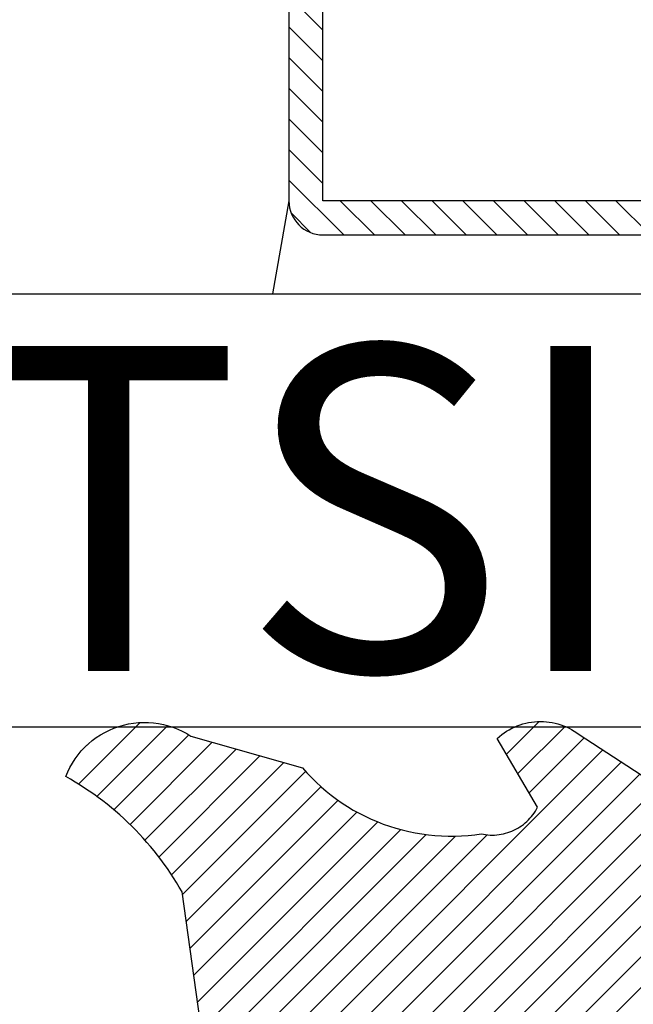
# Model space of a CAD drawing. Units: inches. Extents: x 0 to 228, y -11 to 43.
# Drawn here: x 78 to 78, y 32 to 33 of the extents above; entities that cross this region are included whole.
import ezdxf

# ---------------------------------------------------------------- set-up
doc = ezdxf.new("R2010")
doc.units = ezdxf.units.IN
doc.header["$LTSCALE"] = 0.5
doc.header["$MEASUREMENT"] = 0
for name, color, linetype in [('Arcadia-Dim', 4, 'Continuous'), ('Arcadia-Profile', 6, 'Continuous'), ('Arcadia-Shade', 8, 'Continuous'), ('Arcadia-Text', 3, 'Continuous')]:
    doc.layers.add(name, color=color, linetype=linetype)
doc.styles.get("Standard").update_dxf_attribs({"font": 'ARIALN.TTF'})
doc.dimstyles.new('Arcadia-2', dxfattribs={"dimscale": 2, "dimtxt": 0.0938, "dimasz": 0.0938, "dimexe": 0.0546, "dimexo": 0.0469, "dimgap": 0.0469, "dimtad": 0, "dimtih": 1, "dimdec": 4, "dimzin": 3, "dimdsep": 46, "dimlunit": 4, "dimtxsty": 'Standard', "dimblk": 'ARCHTICK', "dimcen": 0.0469, "dimdle": 0.0546, "dimclrd": 256, "dimclre": 256, "dimclrt": 256, "dimadec": 0, "dimazin": 0, "dimtfac": 0.75, "dimtdec": 4, "dimtix": 1, "dimtmove": 2, "dimatfit": 3, "dimfxl": 1, "dimtolj": 1, "dimtzin": 3, "dimlwd": -3, "dimlwe": -3, "dimarcsym": 0})

# ---------------------------------------------------------------- blocks, each defined once
blk = doc.blocks.new('VTL-10')
at = {"layer": 'Arcadia-Shade', "lineweight": -3}
h = blk.add_hatch(dxfattribs=at)
h.set_pattern_fill('ANSI31', color=256, scale=0.1, style=0)
h.set_pattern_definition([(45, (-30.97882288565575, 77.0449707897065), (-0.008838834764831844, 0.008838834764831846), [])])
h.paths.add_polyline_path([(0.1618526692181881, 0.2614311172218038), (0.1615566692181858, 0.263167817221813), (0.1611581692181865, 0.2648839172218089), (0.1606585692181888, 0.2665734172218066), (0.1600596692181888, 0.2682302172218129), (0.1593634692181887, 0.2698486172218111), (0.1585724692181856, 0.2714228172218043), (0.1576894692181874, 0.2729474172218005), (0.1567175692181877, 0.2744168172218053), (0.1556601692181871, 0.275826017221803), (0.1545209692181864, 0.2771700172218061), (0.1533041692181882, 0.2784440172218012), (0.1520138692181874, 0.2796435172217997), (0.1506546692181878, 0.2807644172218033), (0.1492312692181876, 0.2818027172218081), (0.1477488692181872, 0.2827547172218061), (0.1462125692181857, 0.2836171172218087), (0.144627869218187, 0.2843868172218009), (0.1430001692181868, 0.2850611172218009), (0.1413354692181876, 0.2856376172218091), (0.1396393692181874, 0.2861144172218104), (0.1379180692181876, 0.2864897172218122), (0.1339734692181871, 0.2884668172218028), (0.1300054692181867, 0.2903965172218079), (0.1260146692181863, 0.2922787172218051), (0.1220017692181834, 0.2941131172218121), (0.1179670692181922, 0.2958994172218041), (0.1139114692181877, 0.2976373172218132), (0.1098352692181912, 0.2993266172218085), (0.1057392692181871, 0.300967017221808), (0.1016238692181872, 0.3025584172218032), (0.09748976921818908, 0.3041005172218121), (0.09333746921818786, 0.3055930172218098), (0.0891676692181882, 0.3070358172218022), (0.08498096921818643, 0.3084287172218012), (0.08077786921818841, 0.3097714172218105), (0.07655906921818811, 0.3110638172218074), (0.07232506921819137, 0.312305717221804), (0.06807656921818861, 0.3134968172218038), (0.06381406921818567, 0.3146371172218068), (0.05953826921818717, 0.3157264172218106), (0.05524976921818592, 0.3167644172218047), (0.05094916921818893, 0.3177512172218115), (0.046637069218189, 0.3186864172218122), (0.0423141692181872, 0.3195701172218008), (0.03798096921818583, 0.3204020172218094), (0.03363806921818835, 0.3211820172218012), (0.02928616921818872, 0.3219101172218046), (0.02492596921818802, 0.3225861172218032), (0.02055796921818853, 0.3232100172218111), (0.01618276921818662, 0.3237815172218035), (0.01180106921818691, 0.3243008172218111), (-0.2761092607818121, 0.3645126172218056), (-0.2788689007818128, 0.3661165172218119), (-0.2815989707818112, 0.3677703172218116), (-0.2842985907818125, 0.3694733172218037), (-0.2869668707818143, 0.3712250172218035), (-0.2896029207818138, 0.3730249172218123), (-0.2922058807818111, 0.3748723172218007), (-0.2947748907818131, 0.3767666172218043), (-0.2973091107818142, 0.3787072172218018), (-0.2998077007818125, 0.3806934172218064), (-0.3022698407818112, 0.3827247172218051), (-0.3046947207818143, 0.3848003172218029), (-0.3070815307818116, 0.3869196172218068), (-0.309429500781814, 0.3890818172218076), (-0.3117378607818111, 0.3912863172218124), (-0.314005830781813, 0.3935323172218119), (-0.3162326707818117, 0.3958191172218051), (-0.3184176607818117, 0.3981459172218109), (-0.3205600707818128, 0.4005120172218), (-0.3226591907818133, 0.4029165172218114), (-0.3247143407818136, 0.4053588172218099), (-0.3267248407818144, 0.4078379172218121), (-0.3286900207818135, 0.4103531172218027), (-0.3306092507818121, 0.4129036172218008), (-0.3324818807818133, 0.415488417221809), (-0.3343073007818127, 0.4181068172218119), (-0.336084910781814, 0.4207579172218061), (-0.3378141307818119, 0.4234409172218108), (-0.3394943807818116, 0.4261547172218059), (-0.3411251107818138, 0.4288986172218046), (-0.3427057907818138, 0.4316716172218094), (-0.345377590781812, 0.4305474172218027), (-0.3479779907818141, 0.4292667172218074), (-0.3504978307818121, 0.427833917221804), (-0.3529282207818127, 0.4262542172218104), (-0.355260620781813, 0.424533117221813), (-0.3574868007818139, 0.4226766172218106), (-0.3588844467830832, 0.4213628851688753), (-0.3603317259824408, 0.4199156178586776), (-0.3615895207818127, 0.4185842172218059), (-0.363451620781813, 0.4163627172218014), (-0.3651786507818109, 0.41403471722181), (-0.3667645127818133, 0.4116083172218055), (-0.3682036347818141, 0.4090921172218032), (-0.3694909407818123, 0.4064949172218064), (-0.3706218977818132, 0.4038260172218031), (-0.3715925197818137, 0.4010946172218013), (-0.3723993897818119, 0.3983105172218018), (-0.3730396627818138, 0.3954834172218114), (-0.3735110847818142, 0.3926233172218048), (-0.3738119957818142, 0.3897403172218077), (-0.3739413337818114, 0.3868445172218031), (-0.3738986437818141, 0.3839461172218108), (-0.3736840767818137, 0.3810554172218019), (-0.3732983877818121, 0.3781825172218021), (-0.3727429367818118, 0.3753375172218085), (-0.3720196787818111, 0.3725305172218043), (-0.3711311627818112, 0.3697714172218127), (-0.370080519781812, 0.3670698172218039), (-0.368871449781814, 0.3644353172218047), (-0.3675082117818143, 0.361877217221803), (-0.3659956087818124, 0.3594045172218046), (-0.3476942907818135, 0.2950361172218123), (-0.3448343607818138, 0.2924924172218084), (-0.3420621107818143, 0.2898534172218064), (-0.3393807107818141, 0.2871222172218069), (-0.3367932307818116, 0.2843018172218024), (-0.3343026307818135, 0.2813956172218042), (-0.3319117707818116, 0.278406717221813), (-0.3296233707818139, 0.2753387172217998), (-0.3274400607818109, 0.2721950172218044), (-0.3253643407818139, 0.268979317221806), (-0.3233985707818121, 0.2656952172218041), (-0.3215450207818122, 0.2623465172218005), (-0.3198058007818112, 0.2589370172218111), (-0.318182910781811, 0.2554706172218033), (-0.3166781907818113, 0.2519513172218097), (-0.3152933807818137, 0.2483832172218001), (-0.3140300607818141, 0.2447702172218129), (-0.3128896707818143, 0.241116617221806), (-0.3118735207818126, 0.2374264172218119), (-0.3109827707818127, 0.2337041172218051), (-0.3102184407818136, 0.2299537172218038), (-0.3095814107818136, 0.2261796172218027), (-0.3090724107818126, 0.2223861172218022), (-0.3086920107818116, 0.2185776172218112), (-0.3084406507818116, 0.2147584172218018), (-0.3083186307818124, 0.2109329172218111), (-0.3083260707818134, 0.2071054172218112), (-0.3084629807818118, 0.203280417221805), (-0.3087292007818121, 0.1994622172218072), (-0.3091244107818127, 0.1956552172218124), (-0.3096210623411757, 0.1920599552939706), (-0.3090022547356028, 0.1880494800766002), (-0.3089207554242606, 0.1841781876870243), (-0.3093496727094802, 0.1803300083736161), (-0.3102815539020121, 0.1765715410622875), (-0.311700046370774, 0.1729689871302185), (-0.3135804190556364, 0.1695843703648166), (-0.3158901373363676, 0.1664768903130494), (-0.3185895137852661, 0.1636997552851795), (-0.3216305814017311, 0.1613027703486978), (-0.3249294330027155, 0.1593455521175287), (-0.3647035407818109, 0.1826554172218096), (-0.3658338967818118, 0.1813692172217998), (-0.3669033287818131, 0.180031917221811), (-0.3679095337818126, 0.1786464172218132), (-0.3688503427818119, 0.177215717221813), (-0.3697237277818139, 0.175742917221811), (-0.370527805781812, 0.1742311172218081), (-0.3712608427818118, 0.1726836172218071), (-0.3719212597818142, 0.1711038172218053), (-0.3725076317818115, 0.1694950172218057), (-0.3730186947818126, 0.1678607172218136), (-0.3734533477818118, 0.1662045172218001), (-0.3738106537818133, 0.1645298172218048), (-0.3740898427818138, 0.1628404172218012), (-0.374290310781813, 0.1611399172218029), (-0.3744116287818109, 0.1594319172218093), (-0.3744535323818141, 0.1577201172217997), (-0.3744159327818117, 0.1560082172218102), (-0.374298910781814, 0.154299917221806), (-0.3741027187818133, 0.1525988172218007), (-0.3738277797818128, 0.1509087172218102), (-0.3734746857818116, 0.1492332172218056), (-0.3730441987818125, 0.1475759172218005), (-0.3725372457818139, 0.1459403172218003), (-0.371954920781814, 0.1443301172218128), (-0.3712984797818137, 0.1427486172218124), (-0.3705693357818127, 0.1411993172218047), (-0.3697690617818132, 0.1396855172218068), (-0.3688993827818123, 0.1382104172218135), (-0.3679621747818125, 0.1367774172218077), (-0.3669594567818137, 0.135389417221802), (-0.3129540192782763, 0.05230630490912347), (-0.309804797366688, 0.05025591233648186), (-0.3069597605757117, 0.04794717808715632), (-0.3043715127171929, 0.04535397621327775), (-0.3020689504628322, 0.04250597469710726), (-0.3000755880373838, 0.03943205737220978), (-0.2984140627368994, 0.0361668349856501), (-0.2971023442144869, 0.03274557422565749), (-0.2961550632556573, 0.02920580755393587), (-0.2955826515761757, 0.02558717859520243), (-0.2954337407818137, 0.02274248986648786), (-0.2954337407818137, -0.01041092338627436), (-0.2962071889774691, -0.0136411274834245), (-0.2974883016565073, -0.01638733618584354), (-0.2992925230417569, -0.01882116380647858), (-0.3015481786761214, -0.02084576725322052), (-0.3041631186088978, -0.02237757656119754), (-0.307031533259444, -0.02335529130846226), (-0.3100365041914408, -0.02373913631355151), (-0.313058027113474, -0.02351408735803773), (-0.3162352060139568, -0.02261503425738454), (-0.3582823907818131, 0.003161617221806523), (-0.3592276107818115, 0.003562217221812602), (-0.3602036207818138, 0.003880617221810212), (-0.3612032807818117, 0.004114417221799727), (-0.3622192507818127, 0.004261917221811018), (-0.3632441207818111, 0.004322017221809915), (-0.3642703807818144, 0.004294317221805954), (-0.3652905107818114, 0.004179017221801473), (-0.3662970517818138, 0.00397691722180582), (-0.3672826367818125, 0.003689517221800998), (-0.3682400497818143, 0.00331891722180444), (-0.3691622857818118, 0.002867917221806238), (-0.3700425917818109, 0.002339617221807089), (-0.3708745277818117, 0.001738117221805169), (-0.3716520017818112, 0.001067617221806927), (-0.3723693247818112, 0.0003332172218080132), (-0.3730212467818141, -0.000459882778187648), (-0.3736029947818125, -0.001305782778189268), (-0.3741103127818128, -0.002198282778195448), (-0.3745394860818116, -0.003130882778194177), (-0.3748873740818119, -0.004096782778191255), (-0.3751514303818126, -0.00508888277819608), (-0.3753297223818137, -0.006099882778187293), (-0.3754209450758133, -0.007122482778200379), (-0.3754244307818162, -0.008149082778189154), (-0.3753401539918144, -0.00917228277819504), (-0.3751687315818124, -0.01018448277820028), (-0.3749114180818118, -0.01117838277819772), (-0.3745700970818113, -0.01214658277820035), (-0.3741472667818115, -0.01308208277819745), (-0.3736460217818127, -0.01397798277818652), (-0.2545998307818138, -0.2263517527782142), (-0.2527768307818121, -0.2295659827781975), (-0.2506879307818117, -0.2326141727781987), (-0.2483482307818115, -0.2354743927781868), (-0.2457746307818134, -0.2381260627781927), (-0.2429855307818123, -0.2405501057781976), (-0.2400011307818133, -0.2427290887781908), (-0.2368427307818131, -0.2446473347781932), (-0.2335332307818128, -0.2462910457781931), (-0.2300963307818122, -0.2476483967781888), (-0.2265567307818124, -0.2487096237781969), (-0.2229399307818127, -0.2494670919781896), (-0.2192719307818116, -0.2499153532781975), (-0.2155792307818132, -0.2500511827781935), (-0.2118882307818133, -0.2498736032781892), (-0.2082255307818137, -0.2493838923781908), (-0.2046176307818115, -0.2485855727781967), (-0.2010902307818121, -0.2474843867781971), (-0.1976688307818115, -0.2460882567781937), (-0.1943781307818142, -0.2444072257781897), (-0.1912416307818141, -0.2424533867781946), (-0.1882820307818136, -0.2402407947781882), (-0.1855205307818117, -0.2377853627781974), (-0.1829771307818113, -0.2351047627781924), (-0.1806699307818143, -0.2322182727781978), (-0.1786156307818132, -0.2291466527781978), (-0.1768290307818141, -0.2259120127781955), (-0.1753229307818138, -0.2225376027781891), (-0.1741082307818118, -0.2190477127781918), (-0.1731936307818138, -0.2154674327781976), (-0.1725857307818117, -0.2118225327782), (-0.1585042307818121, -0.1534593927781884), (-0.1582829307818123, -0.1522906327781897), (-0.1581783307818121, -0.1511057027781959), (-0.1581916307818112, -0.149916282778193), (-0.1583226307818109, -0.1487339827781966), (-0.1585700307818136, -0.1475703827781985), (-0.1589314307818128, -0.146437082778192), (-0.1594032307818125, -0.1453451827782004), (-0.1599808307818122, -0.1443052827781912), (-0.1606585307818129, -0.1433276827781924), (-0.161429730781812, -0.1424219827781883), (-0.1622867307818119, -0.1415970827781905), (-0.1632212307818115, -0.1408610827781871), (-0.1642240307818135, -0.1402212827781995), (-0.1652852307818122, -0.1396838827782005), (-0.1663944307818142, -0.1392540827781943), (-0.1675407307818126, -0.1389363827781978), (-0.1687129307818118, -0.1387335827781868), (-0.1698993307818135, -0.1386478827781872), (-0.1710884307818112, -0.138680082778194), (-0.1722685307818139, -0.1388298827781966), (-0.1734279307818127, -0.1390956827781906), (-0.1745553307818142, -0.1394750827781905), (-0.1756397307818141, -0.1399641827782006), (-0.1766702307818129, -0.140558282778187), (-0.1776369307818122, -0.1412513827781936), (-0.1785302307818135, -0.1420368827781999), (-0.1793414307818111, -0.1429069827782001), (-0.1800624307818133, -0.1438530827781932), (-0.1806863307818141, -0.1448658827781912), (-0.1812068307818109, -0.1459354827781993), (-0.1931713852806141, -0.173976719263635), (-0.195477731869989, -0.1765914957680224), (-0.1987441758743671, -0.1783042264369215), (-0.2024069162850495, -0.1787377645773489), (-0.2059830145917374, -0.1778349887258486), (-0.2090008965055361, -0.1757149125338628), (-0.2110632494574034, -0.1726569144319114), (-0.2117497307818113, -0.1697008207481616), (-0.2117497307818113, -0.1138892698491389), (-0.210644316777131, -0.1107684356882999), (-0.2087166713663535, -0.1082559038287769), (-0.2061065091451795, -0.1064623624647112), (-0.2031877532430855, -0.1055977827781902), (-0.196576030781813, -0.1055977827781902), (-0.1960527307818118, -0.1055840827781935), (-0.1955307307818117, -0.1055429827781893), (-0.1950117307818111, -0.1054746827781941), (-0.1944969307818134, -0.1053792827781876), (-0.1939878307818113, -0.1052570827781949), (-0.1934859307818115, -0.105108382778198), (-0.1929924307818141, -0.1049335827781874), (-0.1925087307818139, -0.1047332827781986), (-0.1920361307818119, -0.1045078827781936), (-0.191576030781814, -0.1042580827781876), (-0.1911296307818127, -0.1039844827781877), (-0.1906982307818126, -0.1036879827781974), (-0.1902828307818112, -0.1033692827781891), (-0.189884730781813, -0.1030292827781949), (-0.1895050307818131, -0.1026688827781896), (-0.1891446307818114, -0.1022890827781993), (-0.1888046307818136, -0.1018909827781869), (-0.1884859307818125, -0.1014756827781866), (-0.1881893307818139, -0.101044182778196), (-0.1879158307818116, -0.1005977827781948), (-0.1876660307818128, -0.1001376827781968), (-0.1874406307818113, -0.09966518277819603), (-0.1872402307818142, -0.09918148277819228), (-0.1870655307818119, -0.09868798277818769), (-0.1869168307818114, -0.09818598277819035), (-0.1867946307818116, -0.0976768827781882), (-0.1866991307818111, -0.0971620827781976), (-0.1866308307818123, -0.09664308277820055), (-0.1865897307818116, -0.09612118277819093), (-0.1865760307818114, -0.0955977827781993), (-0.1865760307818114, 0.1644681904225109), (-0.1860967352454885, 0.1681076393253136), (-0.1849793261771246, 0.1718794208766781), (-0.1832862313282817, 0.1754287606192406), (-0.181058341855092, 0.1786706658866706), (-0.1783504395737801, 0.1815240315091557), (-0.1752300529962554, 0.1839186419540937), (-0.1717728381722168, 0.1857957334665485), (-0.1680643702794313, 0.1871090427170543), (-0.1641955593993174, 0.1878260458990297), (-0.1615760307818128, 0.1878945172218067), (-0.1229389113036206, 0.1878945172218067), (-0.1180667307818126, 0.1875111172218027), (-0.1144333307818144, 0.1870327172218111), (-0.1108299307818115, 0.1863649172218089), (-0.1072663307818118, 0.1855093172218005), (-0.1037525307818115, 0.1844685172218021), (-0.1002979307818137, 0.1832452172218098), (-0.09691213078181349, 0.1818427172218122), (-0.09360433078181174, 0.1802650172218137), (-0.09038373078181294, 0.1785163172218063), (-0.08725893078181102, 0.1766015172218118), (-0.08423873078181288, 0.1745257172218118), (-0.0813312307818137, 0.1722948172218111), (-0.07854453078181223, 0.1699147172218005), (-0.075886230781812, 0.1673920172218004), (-0.0733635307818119, 0.1647337172218073), (-0.07098353078181319, 0.1619470172218058), (-0.06875253078181132, 0.1590395172217995), (-0.06667673078181124, 0.156019317221805), (-0.06476193078181325, 0.1528945172218101), (-0.06301323078181298, 0.1496739172218042), (-0.06143553078181441, 0.1463661172218025), (-0.06003303078181332, 0.1429803172218129), (-0.05880973078181384, 0.139525717221801), (-0.05776893078181189, 0.1360119172218077), (-0.05691333078181415, 0.1324484172218092), (-0.05624553078181194, 0.1288449172218122), (-0.05576713078181328, 0.1252115172217998), (-0.05547963078181439, 0.1215581172218094), (-0.0553837307818128, 0.1178945172218135), (-0.0553837307818128, 0.06266911722180168), (-0.08874333078181351, 0.0851844172218108), (-0.08980653078181433, 0.08582751722180149), (-0.09092823078181311, 0.0863618172217997), (-0.09209753078181393, 0.08678221722180979), (-0.0933027307818115, 0.08708431722180876), (-0.09453193078181243, 0.08726531722180653), (-0.09577313078181149, 0.08732341722181047), (-0.09701393078181297, 0.08725801722181359), (-0.0982420307818117, 0.08706971722180867), (-0.09944543078181312, 0.08676051722180489), (-0.1006122307818131, 0.0863333172218006), (-0.1017308307818112, 0.08579231722180225), (-0.1027901307818126, 0.08514301722181017), (-0.1037798307818143, 0.0843917172218056), (-0.1046900307818142, 0.08354591722181226), (-0.1055117307818136, 0.08261391722180633), (-0.106236830781814, 0.08160491722181007), (-0.106858230781814, 0.08052891722181243), (-0.1073696307818111, 0.07939661722180347), (-0.107766230781813, 0.0782191172218063), (-0.1080438307818135, 0.07700801722180017), (-0.1081999307818116, 0.07577531722181163), (-0.1082328307818123, 0.07453321722181272), (-0.1081423307818135, 0.07329401722181217), (-0.1079292307818136, 0.07206991722181044), (-0.1075955307818113, 0.07087301722179973), (-0.107144830781813, 0.06971521722181251), (-0.1065813307818111, 0.0686078172218032), (-0.1059106307818141, 0.06756181722180088), (-0.1051394307818114, 0.06658761722181339), (-0.1042753307818138, 0.06569481722181081), (-0.05074323362950039, 0.01562019510083701), (-0.04924498309680203, 0.01290972368254018), (-0.04872763078181208, 0.01041897523975877), (-0.04872763078181208, 0.006655717221804025), (-0.04857423078181355, 0.003728917221806682), (-0.04811573078181297, 0.0008341172217996018), (-0.04735723078181309, -0.001996782778192596), (-0.0463069307818138, -0.00473288277819961), (-0.04497633078181096, -0.007344282778191769), (-0.04338013078181291, -0.009802282778196059), (-0.04153573078181338, -0.01207998277818945), (-0.03946333078181397, -0.01415238277819242), (-0.03718563078181347, -0.01599678277818839), (-0.03472763078181273, -0.0175929827781971), (-0.03211623078181347, -0.01892358277819994), (-0.02938013078181356, -0.01997388277818857), (-0.02654913078181309, -0.02073248277820028), (-0.02365443078181428, -0.02119088277819969), (-0.02072763078181339, -0.02134428277818756), (-0.01780083078181249, -0.02119088277819969), (-0.01490613078181369, -0.02073248277820028), (-0.01207513078181321, -0.01997388277818857), (-0.009339030781813307, -0.01892358277819994), (-0.006727630781814042, -0.0175929827781971), (-0.004269630781813305, -0.01599678277818839), (-0.001991930781812812, -0.01415238277819242), (8.046921818660735e-05, -0.01207998277818945), (0.001924869218186132, -0.009802282778196059), (0.003521069218187733, -0.007344282778191769), (0.004851669218187027, -0.00473288277819961), (0.005901969218186309, -0.001996782778192596), (0.006660469218186194, 0.0008341172217996018), (0.007118969218186777, 0.003728917221806682), (0.007272369218188857, 0.006655717221804025), (0.007272369218188857, 0.01675053150756867), (0.008237152252497992, 0.01978270675816418), (0.009936931718648623, 0.02211167006363723), (0.06444246921818575, 0.06719111722181026), (0.06536286921818757, 0.06803311722180183), (0.06619486921818662, 0.06896271722180813), (0.06692996921818661, 0.06997061722181286), (0.06756096921818866, 0.07104681722181283), (0.06808156921818664, 0.07218051722180974), (0.0684865692181873, 0.07336041722180653), (0.06877196921818651, 0.07457491722180976), (0.06893486921818592, 0.07581171722181068), (0.06897366921818815, 0.07705861722180884), (0.06888796921818852, 0.07830321722180145), (0.06867866921818688, 0.07953301722180584), (0.06834776921818886, 0.08073581722180734), (0.0678987692181856, 0.0818997172218019), (0.06733586921818713, 0.08301301722180199), (0.0666648692181866, 0.08406471722180697), (0.06589226921818891, 0.08504421722180666), (0.06502596921818693, 0.08594191722180256), (0.06407456921818877, 0.0867487172218091), (0.06304736921818588, 0.08745671722181214), (0.0619547692181861, 0.08805881722180686), (0.06080756921818775, 0.08854891722180014), (0.05961726921818666, 0.088922317221801), (0.05839566921818573, 0.08917521722180766), (0.05715496921818897, 0.08930501722180395), (0.05590746921818734, 0.08931061722181255), (0.05466556921818722, 0.08919171722180863), (0.05344176921818899, 0.08894971722180856), (0.05224826921818604, 0.08858691722180367), (0.05109676921818718, 0.08810691722180763), (0.04999886921818586, 0.08751451722180548), (0.01532476921818571, 0.06650781722180454), (0.01532476921818571, 0.1207669172218004), (0.01826286921818721, 0.1207669172218004), (0.01864096921818614, 0.1207860172218034), (0.01901846921818873, 0.1208154172218059), (0.0193950692181879, 0.120855217221802), (0.01977036921818609, 0.1209052172218037), (0.02014426921818568, 0.1209656172218132), (0.02051626921818794, 0.1210361172218057), (0.02088616921818698, 0.1211168172218038), (0.02125376921818756, 0.1212077172218073), (0.02161876921818617, 0.1213086172217999), (0.02198086921818643, 0.1214194172218015), (0.02233976921818837, 0.1215401172218122), (0.02269516921818848, 0.1216707172218037), (0.02304686921818799, 0.1218109172218078), (0.02339466921818811, 0.1219607172218105), (0.02373816921818772, 0.1221200172218033), (0.02407726921818565, 0.1222886172218125), (0.02441156921818788, 0.1224665172218096), (0.02474076921818735, 0.1226534172218123), (0.02506486921818762, 0.1228493172218066), (0.0253833692181864, 0.1230540172218042), (0.02569616921818607, 0.1232674172218111), (0.02600306921818785, 0.1234893172218108), (0.02630366921818705, 0.1237195172218009), (0.02659796921818725, 0.1239578172218074), (0.02688546921818613, 0.1242042172218021), (0.02716626921818843, 0.1244583172218086), (0.02743986921818831, 0.1247200172218044), (0.02770626921818575, 0.1249891172218014), (0.02796516921818792, 0.1252654172218115), (0.02821636921818893, 0.1255487172218039), (0.09769486921818782, 0.2458890172218133), (0.159851569218187, 0.2458890172218133), (0.1604812692181881, 0.2475344172218001), (0.1610122692181868, 0.2492142172218053), (0.1614426692181858, 0.2509226172218035), (0.1617708692181878, 0.2526536172218101), (0.1619958692181882, 0.2544009172218011), (0.1621167692181871, 0.2561585172218059), (0.1621331692181869, 0.2579202172218089), (0.1620450692181876, 0.2596798172218087)])
at = {"layer": 'Arcadia-Profile'}
for points in [[(0.01180106921818691, 0.3243008172218111), (-0.2761092607818121, 0.3645126172218056), (-0.2788689007818128, 0.3661165172218119), (-0.2815989707818112, 0.3677703172218116), (-0.2842985907818125, 0.3694733172218037), (-0.2869668707818143, 0.3712250172218035), (-0.2896029207818138, 0.3730249172218123), (-0.2922058807818111, 0.3748723172218007), (-0.2947748907818131, 0.3767666172218043), (-0.2973091107818142, 0.3787072172218018), (-0.2998077007818125, 0.3806934172218064), (-0.3022698407818112, 0.3827247172218051), (-0.3046947207818143, 0.3848003172218029), (-0.3070815307818116, 0.3869196172218068), (-0.309429500781814, 0.3890818172218076), (-0.3117378607818111, 0.3912863172218124), (-0.314005830781813, 0.3935323172218119), (-0.3162326707818117, 0.3958191172218051), (-0.3184176607818117, 0.3981459172218109), (-0.3205600707818128, 0.4005120172218), (-0.3226591907818133, 0.4029165172218114), (-0.3247143407818136, 0.4053588172218099), (-0.3267248407818144, 0.4078379172218121), (-0.3286900207818135, 0.4103531172218027), (-0.3306092507818121, 0.4129036172218008), (-0.3324818807818133, 0.415488417221809), (-0.3343073007818127, 0.4181068172218119), (-0.336084910781814, 0.4207579172218061), (-0.3378141307818119, 0.4234409172218108), (-0.3394943807818116, 0.4261547172218059), (-0.3411251107818138, 0.4288986172218046), (-0.3427057907818138, 0.4316716172218094), (-0.345377590781812, 0.4305474172218027), (-0.3479779907818141, 0.4292667172218074), (-0.3504978307818121, 0.427833917221804), (-0.3529282207818127, 0.4262542172218104), (-0.355260620781813, 0.424533117221813), (-0.3574868007818139, 0.4226766172218106), (-0.3595989107818127, 0.4206913172218094), (-0.3615895207818127, 0.4185842172218059), (-0.363451620781813, 0.4163627172218014), (-0.3651786507818109, 0.41403471722181), (-0.3667645127818133, 0.4116083172218055), (-0.3682036347818141, 0.4090921172218032), (-0.3694909407818123, 0.4064949172218064), (-0.3706218977818132, 0.4038260172218031), (-0.3715925197818137, 0.4010946172218013), (-0.3723993897818119, 0.3983105172218018), (-0.3730396627818138, 0.3954834172218114), (-0.3735110847818142, 0.3926233172218048), (-0.3738119957818142, 0.3897403172218077), (-0.3739413337818114, 0.3868445172218031), (-0.3738986437818141, 0.3839461172218108), (-0.3736840767818137, 0.3810554172218019), (-0.3732983877818121, 0.3781825172218021), (-0.3727429367818118, 0.3753375172218085), (-0.3720196787818111, 0.3725305172218043), (-0.3711311627818112, 0.3697714172218127), (-0.370080519781812, 0.3670698172218039), (-0.368871449781814, 0.3644353172218047), (-0.3675082117818143, 0.361877217221803), (-0.3659956087818124, 0.3594045172218046), (-0.3476942907818135, 0.2950361172218123), (-0.3448343607818138, 0.2924924172218084), (-0.3420621107818143, 0.2898534172218064), (-0.3393807107818141, 0.2871222172218069), (-0.3367932307818116, 0.2843018172218024), (-0.3343026307818135, 0.2813956172218042), (-0.3319117707818116, 0.278406717221813), (-0.3296233707818139, 0.2753387172217998), (-0.3274400607818109, 0.2721950172218044), (-0.3253643407818139, 0.268979317221806), (-0.3233985707818121, 0.2656952172218041), (-0.3215450207818122, 0.2623465172218005), (-0.3198058007818112, 0.2589370172218111), (-0.318182910781811, 0.2554706172218033), (-0.3166781907818113, 0.2519513172218097), (-0.3152933807818137, 0.2483832172218001), (-0.3140300607818141, 0.2447702172218129), (-0.3128896707818143, 0.241116617221806), (-0.3118735207818126, 0.2374264172218119), (-0.3109827707818127, 0.2337041172218051), (-0.3102184407818136, 0.2299537172218038), (-0.3095814107818136, 0.2261796172218027), (-0.3090724107818126, 0.2223861172218022), (-0.3086920107818116, 0.2185776172218112), (-0.3084406507818116, 0.2147584172218018), (-0.3083186307818124, 0.2109329172218111), (-0.3083260707818134, 0.2071054172218112), (-0.3084629807818118, 0.203280417221805), (-0.3087292007818121, 0.1994622172218072), (-0.3091244107818127, 0.1956552172218124), (-0.3096481707818128, 0.191863717221807), (-0.3093957507818139, 0.1905997172218008), (-0.3091991907818112, 0.1893258172217998), (-0.3090588707818114, 0.1880444172218034), (-0.3089750707818126, 0.1867582172218079), (-0.3089479407818132, 0.1854695172218044), (-0.3089775407818109, 0.1841808172218009), (-0.3090638107818116, 0.1828947172218136), (-0.3092065907818125, 0.1816137172218077), (-0.309405590781811, 0.1803401172218031), (-0.309660440781812, 0.1790766172218099), (-0.3099706407818132, 0.1778255172218053), (-0.310335580781814, 0.1765892172218031), (-0.310754570781814, 0.1753702172218112), (-0.3112267907818129, 0.1741709172218009), (-0.3117513207818128, 0.1729934172218037), (-0.3123271507818117, 0.1718402172218134), (-0.312953160781813, 0.1707134172218048), (-0.3136281407818124, 0.1696153172218118), (-0.3143507907818126, 0.168547917221801), (-0.3151197107818113, 0.1675134172218122), (-0.3159333907818116, 0.1665137172218039), (-0.316790280781813, 0.1655508172218134), (-0.3176887007818117, 0.1646265172218051), (-0.3186269307818144, 0.1637426172217999), (-0.319603130781811, 0.1629008172218107), (-0.3206154307818139, 0.1621029172218016), (-0.3216618607818127, 0.1613502172218091), (-0.3227403907818136, 0.1606443172218093), (-0.3238489307818142, 0.1599866172218043), (-0.3249853407818115, 0.1593783172218082), (-0.3647035407818109, 0.1826554172218096), (-0.3658338967818118, 0.1813692172217998), (-0.3669033287818131, 0.180031917221811), (-0.3679095337818126, 0.1786464172218132), (-0.3688503427818119, 0.177215717221813), (-0.3697237277818139, 0.175742917221811), (-0.370527805781812, 0.1742311172218081), (-0.3712608427818118, 0.1726836172218071), (-0.3719212597818142, 0.1711038172218053), (-0.3725076317818115, 0.1694950172218057), (-0.3730186947818126, 0.1678607172218136), (-0.3734533477818118, 0.1662045172218001), (-0.3738106537818133, 0.1645298172218048), (-0.3740898427818138, 0.1628404172218012), (-0.374290310781813, 0.1611399172218029), (-0.3744116287818109, 0.1594319172218093), (-0.3744535323818141, 0.1577201172217997), (-0.3744159327818117, 0.1560082172218102), (-0.374298910781814, 0.154299917221806), (-0.3741027187818133, 0.1525988172218007), (-0.3738277797818128, 0.1509087172218102), (-0.3734746857818116, 0.1492332172218056), (-0.3730441987818125, 0.1475759172218005), (-0.3725372457818139, 0.1459403172218003), (-0.371954920781814, 0.1443301172218128), (-0.3712984797818137, 0.1427486172218124), (-0.3705693357818127, 0.1411993172218047), (-0.3697690617818132, 0.1396855172218068), (-0.3688993827818123, 0.1382104172218135), (-0.3679621747818125, 0.1367774172218077), (-0.3669594567818137, 0.135389417221802), (-0.3128967607818112, 0.05221821722180664)], [(-0.3608384307818113, 0.4194089172218014), (-0.3584038107818124, 0.4218435172218022)], [(-0.3608384307818113, 0.4194089172218014), (-0.3584038107818124, 0.4218435172218022)]]:
    blk.add_lwpolyline(points, dxfattribs=at)
blk = doc.blocks.new('_ArchTick')
at = {"color": 0, "linetype": 'ByBlock', "lineweight": -3, "const_width": 0.15}
blk.add_lwpolyline([(-0.5, -0.5), (0.5, 0.5)], dxfattribs=at)
blk = doc.blocks.new('*D26')
at = {"layer": 'Arcadia-Dim', "lineweight": -3, "transparency": 16777216}
for p, q in [((77.22248824981943, 36.43722620745694), (77.22248824981943, 34.33655206011724)), ((77.98013105831308, 36.32802620745694), (77.11328824981943, 36.32802620745694)), ((77.22248824981945, 31.71882620745694), (77.22248824981943, 33.81950035479665)), ((77.98013105831308, 31.82802620745694), (77.11328824981945, 31.82802620745694))]:
    blk.add_line(p, q, dxfattribs=at)
at = {"layer": 'Defpoints', "color": 0, "lineweight": -3, "transparency": 16777216}
for p in [(78.07393105831308, 36.32802620745694), (77.22248824981945, 31.82802620745694), (78.07393105831308, 31.82802620745694)]:
    blk.add_point(p, dxfattribs=at)
at = {"layer": 'Arcadia-Dim', "lineweight": -3, "transparency": 16777216, "xscale": 0.1876, "yscale": 0.1876, "zscale": 0.1876}
for p, rotation in [((77.22248824981943, 36.32802620745694), 90), ((77.22248824981945, 31.82802620745694), 270)]:
    blk.add_blockref('_ArchTick', p, dxfattribs=dict(at, rotation=rotation))
at = {"layer": 'Arcadia-Dim', "transparency": 16777216, "insert": (77.22248824981943, 34.07802620745692), "char_height": 0.1876, "attachment_point": 5}
blk.add_mtext('\\A1;4{\\H0.75x;\\S1/2;}"', dxfattribs=at)
blk = doc.blocks.new('*U71')
at = {"layer": 'Arcadia-Shade', "lineweight": -3}
h = blk.add_hatch(dxfattribs=at)
h.set_pattern_fill('ANSI31', color=256, scale=0.1, style=0)
h.set_pattern_definition([(45, (-12.49009116438055, -10.79353366436354), (-0.008838834764831844, 0.008838834764831846), [])])
edge = h.paths.add_edge_path()
edge.add_line((0.499011675582075, 0.4285564927512802), (0.5229934129158451, 0.4285564927512837))
edge.add_arc((0.5229934129158463, 0.4482414927513224), 0.0196850000000387, 269.9999999999964, 359.9999999999984)
edge.add_line((0.542678412915885, 0.4482414927513219), (0.542678412915885, 0.4732180318310384))
edge.add_line((0.542678412915885, 0.4732180318310384), (0.5229934129158451, 0.4732180318310384))
edge.add_line((0.5229934129158451, 0.4732180318310384), (0.5229934129158451, 0.4482414927513219))
edge.add_line((0.5229934129158451, 0.4482414927513219), (0.499011675582075, 0.4482414927513219))
edge.add_line((0.499011675582075, 0.4482414927513219), (0.499011675582075, 0.4763228331426532))
edge.add_arc((0.47932667558206, 0.476322833142687), 0.01968500000001505, 359.9999999999018, 449.9999999999018)
edge.add_line((0.4793266755820937, 0.496007833142702), (0.3036411249999347, 0.4960078331426985))
edge.add_arc((0.3036411249999347, 0.4763228331426603), 0.01968500000003814, 90, 180)
edge.add_line((0.2839561249998965, 0.4763228331426603), (0.2839561249998965, 0.2858323436881278))
edge.add_arc((0.3036411249999145, 0.2858323436881261), 0.01968500000001799, 179.999999999995, 245.4529343159603)
edge.add_line((0.2954631769583571, 0.2679264678137017), (0.3114070047096007, 0.2606446238063391))
edge.add_line((0.3114070047096007, 0.2606446238063391), (0.3114070047096007, 0.1457257251104203))
edge.add_arc((0.3310920047095802, 0.145725725110422), 0.01968499999997952, 180.0000000000052, 270.0000000000052)
edge.add_line((0.331092004709582, 0.1260407251104425), (0.668905995290265, 0.126040725110439))
edge.add_arc((0.6689059952902658, 0.1457257251104211), 0.01968499999998219, 269.9999999999974, 359.9999999999974)
edge.add_line((0.688590995290248, 0.1457257251104203), (0.688590995290248, 0.2606446238063391))
edge.add_line((0.688590995290248, 0.2606446238063391), (0.7045348230414366, 0.2679264678137088))
edge.add_arc((0.6963568749998893, 0.2858323436881248), 0.01968500000000608, 294.547065684023, 359.9999999999882)
edge.add_line((0.7160418749998954, 0.2858323436881207), (0.7160418749998936, 0.4763228331426603))
edge.add_arc((0.696356874999912, 0.47632283314266), 0.01968499999998163, 9.69435005780996e-13, 89.99999999999902)
edge.add_line((0.6963568749999123, 0.4960078331426416), (0.520672186999926, 0.4960078331426985))
edge.add_arc((0.5206721869999242, 0.4763228331426586), 0.01968500000003992, 89.99999999999483, 179.9999999999948)
edge.add_line((0.5009871869998843, 0.4763228331426603), (0.5009871869998843, 0.4521573060815705))
edge.add_line((0.5009871869998843, 0.4521573060815705), (0.520672186999926, 0.4521573060815705))
edge.add_line((0.520672186999926, 0.4521573060815705), (0.520672186999926, 0.4763228331426603))
edge.add_line((0.520672186999926, 0.4763228331426603), (0.6963568749999123, 0.4763228331426603))
edge.add_line((0.6963568749999123, 0.4763228331426603), (0.6963568749999123, 0.2858323436881207))
edge.add_line((0.6963568749999123, 0.2858323436881207), (0.6804130472487255, 0.2785504996807049))
edge.add_arc((0.6885909952902385, 0.260644623806309), 0.0196849999999735, 114.5470656839565, 179.9999999999124)
edge.add_line((0.668905995290265, 0.2606446238063391), (0.668905995290265, 0.1457257251104203))
edge.add_line((0.668905995290265, 0.1457257251104203), (0.331092004709582, 0.1457257251104203))
edge.add_line((0.331092004709582, 0.1457257251104203), (0.331092004709582, 0.2606446238063391))
edge.add_arc((0.311407004709616, 0.2606446238063067), 0.01968499999996604, 9.435834056275837e-11, 65.45293431605756)
edge.add_line((0.3195849527511214, 0.2785504996806978), (0.3036411249999347, 0.2858323436881207))
edge.add_line((0.3036411249999347, 0.2858323436881207), (0.3036411249999347, 0.4763228331426603))
edge.add_line((0.3036411249999347, 0.4763228331426603), (0.4793266755820937, 0.4763228331426603))
edge.add_line((0.4793266755820937, 0.4763228331426603), (0.4793266755820937, 0.4482414927513219))
edge.add_arc((0.4990116755821052, 0.4482414927512917), 0.0196850000000115, 179.9999999999121, 269.9999999999121)
at = {"layer": 'Arcadia-Profile'}
for p, q in [((0, 0.03125), (2.471452993948174e-15, 1.03125)), ((0.2500000000000007, 1.03125), (0.25, 0.03125)), ((0.3036416249999334, 0.496007833142702), (0.2499999999999218, 0.5053829846366895))]:
    blk.add_line(p, q, dxfattribs=at)
for points in [[(0.4793266755820937, 0.496007833142702), (0.3036411249999347, 0.4960078331426985, 0.414213562373095), (0.2839561249998965, 0.4763228331426603), (0.2839561249998965, 0.2858323436881278, 0.2936188569408289), (0.2954631769583571, 0.2679264678137017), (0.3114070047096007, 0.2606446238063391), (0.3114070047096007, 0.1457257251104203, 0.414213562373095), (0.331092004709582, 0.1260407251104425), (0.668905995290265, 0.126040725110439, 0.414213562373095)], [(0.668905995290265, 0.1457257251104203), (0.331092004709582, 0.1457257251104203), (0.331092004709582, 0.2606446238063391, 0.293618856940819), (0.3195849527511214, 0.2785504996806978), (0.3036411249999347, 0.2858323436881207), (0.3036411249999347, 0.4763228331426603), (0.4793266755820937, 0.4763228331426603)]]:
    blk.add_lwpolyline(points, format="xyb", dxfattribs=at)

msp = doc.modelspace()

# ---------------------------------------------------------------- block references
at = {"layer": 'Arcadia-Profile', "lineweight": -3, "rotation": 89.99999999999999}
msp.add_blockref('*U71', (78.48490723866308, 32.44658106922864), dxfattribs=at)
at = {"layer": 'Arcadia-Profile', "xscale": -1, "rotation": 90}
msp.add_blockref('VTL-10', (78.29178306776858, 32.0754501766751), dxfattribs=at)

# ---------------------------------------------------------------- texts
at = {"layer": 'Arcadia-Text', "lineweight": -3}
msp.add_text('OUTSIDE', height=0.1875, dxfattribs=at).set_placement((77.43400414572251, 32.47909068142454))

# ---------------------------------------------------------------- dimensions: what is measured, and where the dimension line sits
at = {"layer": 'Arcadia-Dim'}
dim = msp.add_linear_dim(base=(77.22248824981945, 31.82802620745694), p1=(78.07393105831305, 36.32802620745693), p2=(78.07393105831305, 31.82802620745693), angle=90, dimstyle='Arcadia-2', dxfattribs=at)
dim.commit()
dim.dimension.update_dxf_attribs({"geometry": '*D26', "text_midpoint": (77.22248824981943, 34.07802620745692)})

doc.saveas('drawing.dxf')
